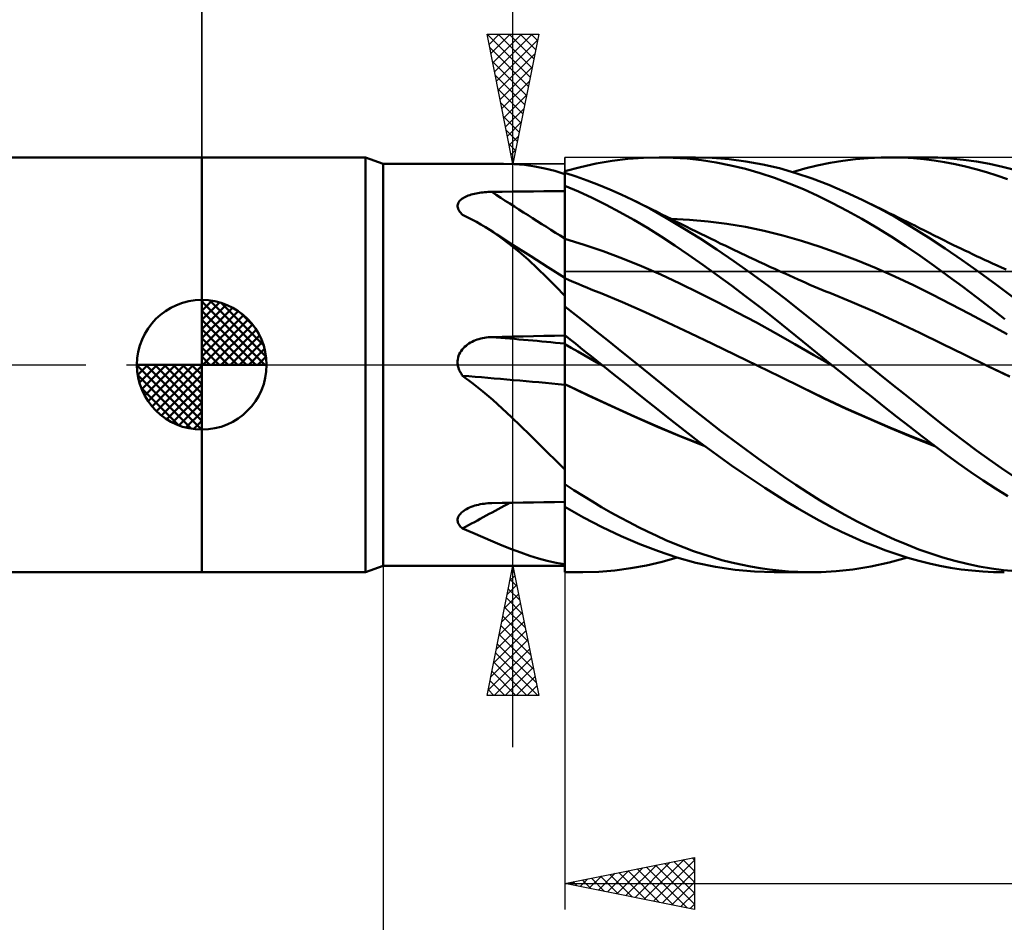
# Model space of a CAD drawing. Units: millimetres. Extents: x -88 to 114, y -66 to 66.
# Drawn here: x -7 to 31, y -22 to 13 of the extents above; entities that cross this region are included whole.
import ezdxf

# ---------------------------------------------------------------- set-up
doc = ezdxf.new("R2010")
doc.units = ezdxf.units.MM
doc.header["$LTSCALE"] = 7.8
doc.linetypes.add('LONGDASH_DASH', pattern=[0.85, 0.4, -0.2, 0.05, -0.2])
for name, color, linetype in [('1', 4, 'CONTINUOUS'), ('2', 7, 'CONTINUOUS'), ('4', 2, 'LONGDASH_DASH'), ('CUT', 1, 'CONTINUOUS'), ('NOCUT', 7, 'CONTINUOUS'), ('SK1', 4, 'CONTINUOUS'), ('SK2', 7, 'CONTINUOUS'), ('SK4', 2, 'LONGDASH_DASH')]:
    doc.layers.add(name, color=color, linetype=linetype)

msp = doc.modelspace()

# ---------------------------------------------------------------- linework, layer by layer
at = {"layer": '1', "color": 4, "linetype": 'CONTINUOUS', "lineweight": 50}
for p, q in [((0, 8), (6.313, 8)), ((0, -8), (0, 8)), ((7, 7.75), (6.313, 8)), ((6.313, -8), (6.313, 8)), ((16.433, 7.939), (17.04, 7.984)), ((17.04, 7.984), (17.644, 8)), ((18.179, 7.988), (17.644, 8)), ((17.654, 8), (19.027, 8)), ((18.72, 7.952), (18.179, 7.988)), ((19.684, 7.982), (19.037, 8)), ((20.334, 7.931), (19.684, 7.982)), ((25.705, 7.973), (26.197, 7.996)), ((26.197, 7.996), (26.616, 8)), ((26.524, 8), (27.909, 8)), ((27.033, 7.989), (26.616, 8)), ((27.443, 7.965), (27.033, 7.989)), ((28.388, 7.99), (27.907, 8)), ((28.877, 7.961), (28.388, 7.99)), ((7, 7.75), (11.634, 7.75)), ((7, -7.75), (7, 7.75)), ((12.051, 7.739), (11.64, 7.75)), ((12.452, 7.707), (12.051, 7.739)), ((12.844, 7.653), (12.452, 7.707)), ((13.23, 7.575), (12.844, 7.653)), ((14, 7.464), (14.607, 7.626)), ((14.607, 7.626), (15.216, 7.76)), ((15.216, 7.76), (15.825, 7.864)), ((15.825, 7.864), (16.433, 7.939)), ((19.273, 7.89), (18.72, 7.952)), ((19.835, 7.803), (19.273, 7.89)), ((20.4, 7.691), (19.835, 7.803)), ((20.984, 7.846), (20.334, 7.931)), ((20.966, 7.554), (20.4, 7.691)), ((21.632, 7.728), (20.984, 7.846)), ((22.275, 7.577), (21.632, 7.728)), ((23.259, 7.571), (23.74, 7.689)), ((23.74, 7.689), (24.229, 7.789)), ((24.229, 7.789), (24.721, 7.87)), ((24.721, 7.87), (25.213, 7.931)), ((25.213, 7.931), (25.705, 7.973)), ((27.847, 7.928), (27.443, 7.965)), ((28.247, 7.877), (27.847, 7.928)), ((28.647, 7.813), (28.247, 7.877)), ((29.05, 7.736), (28.647, 7.813)), ((29.376, 7.91), (28.877, 7.961)), ((29.453, 7.646), (29.05, 7.736)), ((29.878, 7.84), (29.376, 7.91)), ((29.857, 7.545), (29.453, 7.646)), ((30.382, 7.75), (29.878, 7.84)), ((30.886, 7.64), (30.382, 7.75)), ((31.39, 7.511), (30.886, 7.64)), ((13.614, 7.474), (13.23, 7.575)), ((14, 7.349), (13.614, 7.474)), ((14, 7.463), (14, 7.464)), ((14, 7.464), (14, 7.464)), ((14, 7.462), (14, 7.463)), ((14, 7.461), (14, 7.462)), ((14, 7.46), (14, 7.461)), ((14, 7.461), (14, 7.461)), ((14, 7.45), (14, 7.46)), ((14, 7.441), (14, 7.46)), ((14, 7.45), (14, 7.46)), ((14, 7.403), (14, 7.46)), ((14, 7.441), (14, 7.45)), ((14, 7.441), (14, 7.45)), ((14, 7.431), (14, 7.441)), ((14, 7.431), (14, 7.441)), ((14, 7.431), (14, 7.441)), ((14, 7.422), (14, 7.431)), ((14, 7.422), (14, 7.431)), ((14, 7.422), (14, 7.431)), ((14, 7.413), (14, 7.422)), ((14, 7.413), (14, 7.422)), ((14, 7.413), (14, 7.422)), ((14, 7.403), (14, 7.413)), ((14, 7.403), (14, 7.413)), ((14, 7.403), (14, 7.413)), ((14.433, 7.263), (14, 7.403)), ((14, 6.904), (14, 7.403)), ((14.868, 7.11), (14.433, 7.263)), ((21.531, 7.393), (20.966, 7.554)), ((22.094, 7.207), (21.531, 7.393)), ((22.908, 7.395), (22.275, 7.577)), ((22.782, 7.434), (23.259, 7.571)), ((23.538, 7.181), (22.908, 7.395)), ((30.262, 7.43), (29.857, 7.545)), ((30.668, 7.304), (30.262, 7.43)), ((31.075, 7.165), (30.668, 7.304)), ((14.53, 6.678), (14, 6.904)), ((14, 6.903), (14, 6.904)), ((14, 6.902), (14, 6.903)), ((14, 6.901), (14, 6.902)), ((14, 6.902), (14, 6.902)), ((14, 6.9), (14, 6.901)), ((14.001, 6.607), (14, 6.9)), ((14, 6.869), (14, 6.9)), ((14, 6.899), (14, 6.9)), ((14.001, 6.607), (14, 6.899)), ((14, 6.839), (14, 6.869)), ((14, 6.809), (14, 6.839)), ((15.305, 6.943), (14.868, 7.11)), ((15.741, 6.763), (15.305, 6.943)), ((22.652, 6.998), (22.094, 7.207)), ((23.203, 6.767), (22.652, 6.998)), ((24.179, 6.937), (23.538, 7.181)), ((24.823, 6.664), (24.179, 6.937)), ((10.121, 6.455), (10.171, 6.48)), ((10.171, 6.48), (10.224, 6.504)), ((10.224, 6.504), (10.278, 6.526)), ((10.278, 6.526), (10.336, 6.545)), ((10.336, 6.545), (10.395, 6.564)), ((10.395, 6.564), (10.455, 6.58)), ((10.455, 6.58), (10.517, 6.595)), ((10.517, 6.595), (10.58, 6.609)), ((10.58, 6.609), (10.644, 6.621)), ((10.644, 6.621), (10.709, 6.632)), ((10.709, 6.632), (10.775, 6.641)), ((10.775, 6.641), (10.842, 6.649)), ((10.842, 6.649), (10.909, 6.655)), ((10.909, 6.655), (10.977, 6.661)), ((10.977, 6.661), (11.045, 6.665)), ((11.045, 6.665), (11.114, 6.667)), ((11.114, 6.667), (11.182, 6.669)), ((11.182, 6.669), (11.585, 6.673)), ((11.585, 6.673), (11.987, 6.678)), ((11.987, 6.678), (12.39, 6.682)), ((12.39, 6.682), (12.792, 6.686)), ((12.792, 6.686), (13.195, 6.69)), ((13.195, 6.69), (13.597, 6.694)), ((13.597, 6.694), (14, 6.698)), ((14, 6.778), (14, 6.809)), ((14, 6.748), (14, 6.778)), ((14, 6.718), (14, 6.748)), ((14, 6.687), (14, 6.718)), ((14, 6.426), (14, 6.687)), ((14.002, 6.315), (14.001, 6.607)), ((14.002, 6.315), (14.001, 6.607)), ((15.062, 6.434), (14.53, 6.678)), ((16.177, 6.571), (15.741, 6.763)), ((16.611, 6.365), (16.177, 6.571)), ((23.757, 6.513), (23.203, 6.767)), ((24.321, 6.237), (23.757, 6.513)), ((25.467, 6.365), (24.823, 6.664)), ((9.865, 6.104), (9.866, 6.145)), ((9.871, 6.063), (9.865, 6.104)), ((9.866, 6.145), (9.872, 6.186)), ((9.872, 6.186), (9.885, 6.225)), ((9.885, 6.225), (9.903, 6.263)), ((9.903, 6.263), (9.928, 6.3)), ((9.928, 6.3), (9.958, 6.335)), ((9.958, 6.335), (9.992, 6.368)), ((9.992, 6.368), (10.032, 6.399)), ((10.032, 6.399), (10.075, 6.428)), ((10.075, 6.428), (10.121, 6.455)), ((14, 6.164), (14, 6.426)), ((14, 5.903), (14, 6.164)), ((14.002, 6.023), (14.002, 6.315)), ((14.002, 6.023), (14.002, 6.315)), ((15.594, 6.172), (15.062, 6.434)), ((16.126, 5.892), (15.594, 6.172)), ((17.277, 6.024), (16.611, 6.365)), ((16.805, 6.27), (16.611, 6.365)), ((16.999, 6.175), (16.805, 6.27)), ((17.187, 6.082), (16.999, 6.175)), ((17.374, 5.989), (17.187, 6.082)), ((24.888, 5.942), (24.321, 6.237)), ((26.11, 6.041), (25.467, 6.365)), ((25.6, 6.301), (25.467, 6.365)), ((25.732, 6.237), (25.6, 6.301)), ((25.864, 6.173), (25.732, 6.237)), ((25.996, 6.108), (25.864, 6.173)), ((26.17, 6.023), (25.996, 6.108)), ((9.883, 6.022), (9.871, 6.063)), ((9.901, 5.981), (9.883, 6.022)), ((9.924, 5.94), (9.901, 5.981)), ((9.952, 5.901), (9.924, 5.94)), ((9.984, 5.862), (9.952, 5.901)), ((10.02, 5.825), (9.984, 5.862)), ((10.059, 5.788), (10.02, 5.825)), ((10.24, 5.699), (10.059, 5.788)), ((10.418, 5.606), (10.24, 5.699)), ((14, 5.641), (14, 5.903)), ((14.003, 5.731), (14.002, 6.023)), ((14.003, 5.731), (14.002, 6.023)), ((14.004, 5.439), (14.003, 5.731)), ((14.004, 5.439), (14.003, 5.731)), ((16.657, 5.595), (16.126, 5.892)), ((17.925, 5.66), (17.277, 6.024)), ((17.562, 5.895), (17.374, 5.989)), ((17.749, 5.801), (17.562, 5.895)), ((17.936, 5.706), (17.749, 5.801)), ((18.124, 5.61), (17.936, 5.706)), ((25.455, 5.629), (24.888, 5.942)), ((26.752, 5.69), (26.11, 6.041)), ((26.343, 5.938), (26.17, 6.023)), ((26.517, 5.853), (26.343, 5.938)), ((26.69, 5.767), (26.517, 5.853)), ((26.864, 5.681), (26.69, 5.767)), ((10.594, 5.51), (10.418, 5.606)), ((10.767, 5.41), (10.594, 5.51)), ((10.937, 5.307), (10.767, 5.41)), ((14, 5.38), (14, 5.641)), ((14, 5.118), (14, 5.38)), ((14.005, 5.147), (14.004, 5.439)), ((14.005, 5.147), (14.004, 5.439)), ((17.187, 5.281), (16.657, 5.595)), ((18.568, 5.275), (17.925, 5.66)), ((18.807, 5.595), (18.087, 5.63)), ((18.311, 5.516), (18.124, 5.61)), ((18.499, 5.421), (18.311, 5.516)), ((18.686, 5.328), (18.499, 5.421)), ((18.874, 5.234), (18.686, 5.328)), ((19.528, 5.531), (18.807, 5.595)), ((20.248, 5.438), (19.528, 5.531)), ((20.969, 5.317), (20.248, 5.438)), ((21.689, 5.168), (20.969, 5.317)), ((26.022, 5.297), (25.455, 5.629)), ((27.391, 5.313), (26.752, 5.69)), ((27.037, 5.595), (26.864, 5.681)), ((27.211, 5.509), (27.037, 5.595)), ((27.384, 5.422), (27.211, 5.509)), ((27.496, 5.366), (27.384, 5.422)), ((27.684, 5.272), (27.496, 5.366)), ((11.106, 5.2), (10.937, 5.307)), ((11.489, 4.938), (11.106, 5.2)), ((11.244, 5.11), (11.106, 5.199)), ((11.382, 5.02), (11.244, 5.11)), ((11.905, 4.684), (11.382, 5.02)), ((11.865, 4.656), (11.489, 4.938)), ((14, 4.857), (14, 5.118)), ((14.005, 4.855), (14.005, 5.147)), ((14.005, 4.855), (14.005, 5.147)), ((17.714, 4.949), (17.187, 5.281)), ((18.24, 4.601), (17.714, 4.949)), ((19.217, 4.868), (18.568, 5.275)), ((19.061, 5.141), (18.874, 5.234)), ((19.249, 5.049), (19.061, 5.141)), ((19.436, 4.957), (19.249, 5.049)), ((19.623, 4.866), (19.436, 4.957)), ((22.41, 4.99), (21.689, 5.168)), ((23.13, 4.782), (22.41, 4.99)), ((26.589, 4.947), (26.022, 5.297)), ((27.153, 4.581), (26.589, 4.947)), ((28.026, 4.912), (27.391, 5.313)), ((27.871, 5.177), (27.684, 5.272)), ((28.058, 5.083), (27.871, 5.177)), ((28.246, 4.988), (28.058, 5.083)), ((28.433, 4.895), (28.246, 4.988)), ((12.235, 4.356), (11.865, 4.656)), ((12.685, 4.184), (11.905, 4.684)), ((14.001, 4.857), (14, 4.857)), ((14, 4.857), (14, 4.857)), ((14, 4.857), (14, 4.857)), ((14, 4.857), (14, 4.857)), ((14, 4.81), (14, 4.857)), ((14, 4.762), (14, 4.81)), ((14, 4.713), (14, 4.762)), ((14, 4.663), (14, 4.713)), ((14, 4.612), (14, 4.663)), ((14, 4.56), (14, 4.612)), ((14, 4.508), (14, 4.56)), ((14.002, 4.857), (14.001, 4.857)), ((14.001, 4.857), (14.001, 4.857)), ((14.001, 4.857), (14.001, 4.857)), ((14.001, 4.857), (14.001, 4.857)), ((14.001, 4.857), (14.001, 4.857)), ((14.002, 4.857), (14.002, 4.857)), ((14.002, 4.856), (14.002, 4.857)), ((14.002, 4.856), (14.002, 4.856)), ((14.002, 4.856), (14.002, 4.856)), ((14.002, 4.856), (14.002, 4.856)), ((14.003, 4.856), (14.002, 4.856)), ((14.003, 4.856), (14.003, 4.856)), ((14.003, 4.856), (14.003, 4.856)), ((14.003, 4.856), (14.003, 4.856)), ((14.003, 4.856), (14.003, 4.856)), ((14.003, 4.856), (14.003, 4.856)), ((14.003, 4.856), (14.003, 4.856)), ((14.004, 4.856), (14.003, 4.856)), ((14.004, 4.856), (14.004, 4.856)), ((14.004, 4.856), (14.004, 4.856)), ((14.004, 4.856), (14.004, 4.856)), ((14.005, 4.856), (14.004, 4.856)), ((14.004, 4.856), (14.004, 4.856)), ((14.005, 4.855), (14.005, 4.856)), ((14.005, 4.856), (14.005, 4.856)), ((14.005, 4.856), (14.005, 4.856)), ((14.005, 4.856), (14.005, 4.856)), ((14.006, 4.803), (14.005, 4.855)), ((14.006, 4.803), (14.005, 4.855)), ((14.744, 4.629), (14.005, 4.855)), ((14.006, 4.748), (14.006, 4.803)), ((14.006, 4.748), (14.006, 4.803)), ((14.006, 4.693), (14.006, 4.748)), ((14.006, 4.693), (14.006, 4.748)), ((14.006, 4.636), (14.006, 4.693)), ((14.006, 4.637), (14.006, 4.693)), ((14.006, 4.579), (14.006, 4.637)), ((14.006, 4.579), (14.006, 4.636)), ((14.006, 4.52), (14.006, 4.579)), ((14.006, 4.521), (14.006, 4.579)), ((15.482, 4.379), (14.744, 4.629)), ((18.774, 4.237), (18.24, 4.601)), ((19.87, 4.441), (19.217, 4.868)), ((19.811, 4.775), (19.623, 4.866)), ((19.998, 4.684), (19.811, 4.775)), ((20.206, 4.584), (19.998, 4.684)), ((20.413, 4.485), (20.206, 4.584)), ((23.851, 4.549), (23.13, 4.782)), ((27.703, 4.205), (27.153, 4.581)), ((28.665, 4.487), (28.026, 4.912)), ((28.621, 4.802), (28.433, 4.895)), ((28.808, 4.71), (28.621, 4.802)), ((28.996, 4.618), (28.808, 4.71)), ((29.134, 4.551), (28.996, 4.618)), ((12.596, 4.042), (12.235, 4.356)), ((13.341, 3.769), (12.685, 4.184)), ((14, 4.455), (14, 4.508)), ((14, 4.402), (14, 4.455)), ((14, 4.349), (14, 4.402)), ((14, 4.296), (14, 4.349)), ((14, 4.242), (14, 4.296)), ((14, 4.189), (14, 4.242)), ((14, 4.137), (14, 4.189)), ((14.006, 4.462), (14.006, 4.521)), ((14.006, 4.461), (14.006, 4.52)), ((14.006, 4.402), (14.006, 4.462)), ((14.006, 4.402), (14.006, 4.461)), ((14.007, 4.342), (14.006, 4.402)), ((14.007, 4.342), (14.006, 4.402)), ((14.007, 4.282), (14.007, 4.342)), ((14.007, 4.283), (14.007, 4.342)), ((14.007, 4.223), (14.007, 4.283)), ((14.007, 4.223), (14.007, 4.282)), ((14.007, 4.164), (14.007, 4.223)), ((14.007, 4.163), (14.007, 4.223)), ((16.221, 4.105), (15.482, 4.379)), ((19.319, 3.855), (18.774, 4.237)), ((20.524, 3.995), (19.87, 4.441)), ((20.549, 4.421), (20.413, 4.485)), ((20.685, 4.356), (20.549, 4.421)), ((20.82, 4.292), (20.685, 4.356)), ((20.956, 4.228), (20.82, 4.292)), ((21.091, 4.165), (20.956, 4.228)), ((24.571, 4.295), (23.851, 4.549)), ((25.292, 4.021), (24.571, 4.295)), ((28.245, 3.818), (27.703, 4.205)), ((29.321, 4.037), (28.665, 4.487)), ((29.273, 4.484), (29.134, 4.551)), ((29.426, 4.411), (29.273, 4.484)), ((29.578, 4.338), (29.426, 4.411)), ((29.731, 4.265), (29.578, 4.338)), ((29.884, 4.193), (29.731, 4.265)), ((30.037, 4.122), (29.884, 4.193)), ((12.95, 3.715), (12.596, 4.042)), ((14, 4.084), (14, 4.137)), ((14, 4.033), (14, 4.084)), ((14, 3.981), (14, 4.033)), ((14, 3.931), (14, 3.981)), ((14, 3.882), (14, 3.931)), ((14, 3.834), (14, 3.882)), ((14, 3.787), (14, 3.834)), ((14.007, 4.105), (14.007, 4.164)), ((14.007, 4.104), (14.007, 4.163)), ((14.007, 4.046), (14.007, 4.105)), ((14.007, 4.046), (14.007, 4.104)), ((14.007, 3.989), (14.007, 4.046)), ((14.007, 3.989), (14.007, 4.046)), ((14.007, 3.932), (14.007, 3.989)), ((14.007, 3.932), (14.007, 3.989)), ((14.007, 3.877), (14.007, 3.932)), ((14.007, 3.877), (14.007, 3.932)), ((14.007, 3.823), (14.007, 3.877)), ((14.007, 3.824), (14.007, 3.877)), ((14.007, 3.771), (14.007, 3.824)), ((14.007, 3.771), (14.007, 3.823)), ((16.959, 3.807), (16.221, 4.105)), ((17.698, 3.483), (16.959, 3.807)), ((19.873, 3.459), (19.319, 3.855)), ((21.179, 3.533), (20.524, 3.995)), ((21.227, 4.101), (21.091, 4.165)), ((21.362, 4.038), (21.227, 4.101)), ((21.498, 3.975), (21.362, 4.038)), ((21.706, 3.878), (21.498, 3.975)), ((21.914, 3.782), (21.706, 3.878)), ((26.012, 3.726), (25.292, 4.021)), ((28.788, 3.422), (28.245, 3.818)), ((29.984, 3.569), (29.321, 4.037)), ((30.19, 4.05), (30.037, 4.122)), ((30.342, 3.98), (30.19, 4.05)), ((30.495, 3.909), (30.342, 3.98)), ((30.671, 3.829), (30.495, 3.909)), ((30.846, 3.749), (30.671, 3.829)), ((13.3, 3.375), (12.95, 3.715)), ((14, 3.355), (13.341, 3.769)), ((14, 3.742), (14, 3.787)), ((14, 3.697), (14, 3.742)), ((14, 3.654), (14, 3.697)), ((14, 3.613), (14, 3.654)), ((14, 3.574), (14, 3.613)), ((14, 3.537), (14, 3.574)), ((14, 3.501), (14, 3.537)), ((14, 3.468), (14, 3.501)), ((14, 3.436), (14, 3.468)), ((14, 3.407), (14, 3.436)), ((14.007, 3.72), (14.007, 3.771)), ((14.007, 3.721), (14.007, 3.771)), ((14.007, 3.672), (14.007, 3.721)), ((14.007, 3.671), (14.007, 3.72)), ((14.008, 3.625), (14.007, 3.672)), ((14.008, 3.625), (14.007, 3.671)), ((14.008, 3.58), (14.008, 3.625)), ((14.008, 3.58), (14.008, 3.625)), ((14.008, 3.538), (14.008, 3.58)), ((14.008, 3.538), (14.008, 3.58)), ((14.008, 3.498), (14.008, 3.538)), ((14.008, 3.498), (14.008, 3.538)), ((14.008, 3.46), (14.008, 3.498)), ((14.008, 3.46), (14.008, 3.498)), ((14.008, 3.426), (14.008, 3.46)), ((14.008, 3.426), (14.008, 3.46)), ((14.008, 3.393), (14.008, 3.426)), ((14.008, 3.394), (14.008, 3.426)), ((18.436, 3.136), (17.698, 3.483)), ((20.429, 3.053), (19.873, 3.459)), ((21.83, 3.056), (21.179, 3.533)), ((22.123, 3.687), (21.914, 3.782)), ((22.331, 3.591), (22.123, 3.687)), ((22.498, 3.516), (22.331, 3.591)), ((22.664, 3.44), (22.498, 3.516)), ((22.831, 3.365), (22.664, 3.44)), ((26.733, 3.41), (26.012, 3.726)), ((29.333, 3.018), (28.788, 3.422)), ((30.65, 3.084), (29.984, 3.569)), ((31.021, 3.67), (30.846, 3.749)), ((13.649, 3.023), (13.3, 3.375)), ((14, 3.38), (14, 3.407)), ((14, 3.355), (14, 3.38)), ((14, 2.659), (14, 3.355)), ((14.002, 3.34), (14, 3.341)), ((14.004, 3.34), (14.002, 3.34)), ((14.002, 3.023), (14.003, 3.097)), ((14.002, 3.022), (14.003, 3.096)), ((14.003, 3.161), (14.004, 3.215)), ((14.003, 3.16), (14.004, 3.215)), ((14.003, 3.097), (14.003, 3.161)), ((14.003, 3.096), (14.003, 3.16)), ((14.005, 3.339), (14.004, 3.34)), ((14.004, 3.295), (14.005, 3.319)), ((14.004, 3.294), (14.005, 3.319)), ((14.004, 3.26), (14.004, 3.295)), ((14.004, 3.259), (14.004, 3.294)), ((14.004, 3.215), (14.004, 3.26)), ((14.004, 3.215), (14.004, 3.259)), ((14.006, 3.339), (14.005, 3.339)), ((14.005, 3.339), (14.005, 3.339)), ((14.005, 3.334), (14.006, 3.339)), ((14.005, 3.334), (14.006, 3.339)), ((14.005, 3.319), (14.005, 3.334)), ((14.005, 3.319), (14.005, 3.334)), ((14.006, 3.337), (14.006, 3.339)), ((14.175, 3.265), (14.006, 3.339)), ((14.006, 3.333), (14.006, 3.337)), ((14.006, 3.326), (14.006, 3.333)), ((14.007, 3.316), (14.006, 3.326)), ((14.007, 3.364), (14.008, 3.394)), ((14.007, 3.364), (14.008, 3.393)), ((14.007, 3.338), (14.007, 3.364)), ((14.007, 3.338), (14.007, 3.364)), ((14.007, 3.302), (14.007, 3.316)), ((14.007, 3.287), (14.007, 3.302)), ((14.344, 3.192), (14.175, 3.265)), ((14.513, 3.12), (14.344, 3.192)), ((14.682, 3.048), (14.513, 3.12)), ((14.852, 2.978), (14.682, 3.048)), ((19.175, 2.776), (18.436, 3.136)), ((20.986, 2.636), (20.429, 3.053)), ((22.475, 2.564), (21.83, 3.056)), ((22.998, 3.29), (22.831, 3.365)), ((23.15, 3.222), (22.998, 3.29)), ((23.303, 3.155), (23.15, 3.222)), ((23.455, 3.089), (23.303, 3.155)), ((23.608, 3.024), (23.455, 3.089)), ((27.453, 3.073), (26.733, 3.41)), ((28.174, 2.714), (27.453, 3.073)), ((31.315, 2.586), (30.65, 3.084)), ((14, 2.659), (13.649, 3.023)), ((14, 2.473), (14, 2.659)), ((14.001, 2.745), (14.002, 2.847)), ((14.001, 2.744), (14.002, 2.846)), ((14.001, 2.634), (14.001, 2.745)), ((14.001, 2.634), (14.001, 2.744)), ((14.002, 2.94), (14.002, 3.023)), ((14.002, 2.938), (14.002, 3.022)), ((14.002, 2.847), (14.002, 2.94)), ((14.002, 2.846), (14.002, 2.938)), ((15.021, 2.908), (14.852, 2.978)), ((15.19, 2.839), (15.021, 2.908)), ((15.359, 2.772), (15.19, 2.839)), ((16.228, 2.414), (15.359, 2.772)), ((19.913, 2.404), (19.175, 2.776)), ((23.76, 2.959), (23.608, 3.024)), ((23.913, 2.895), (23.76, 2.959)), ((24.066, 2.833), (23.913, 2.895)), ((24.218, 2.771), (24.066, 2.833)), ((25.086, 2.413), (24.218, 2.771)), ((28.894, 2.343), (28.174, 2.714)), ((29.879, 2.607), (29.333, 3.018)), ((14, 2.387), (14.001, 2.515)), ((14, 2.387), (14.001, 2.514)), ((14, -4.2), (14, 2.473)), ((14, 2.25), (14, 2.387)), ((14, 2.25), (14, 2.387)), ((14.001, 2.514), (14.001, 2.634)), ((14.001, 2.515), (14.001, 2.634)), ((17.097, 2.036), (16.228, 2.414)), ((20.652, 2.022), (19.913, 2.404)), ((21.542, 2.211), (20.986, 2.636)), ((23.11, 2.064), (22.475, 2.564)), ((25.955, 2.037), (25.086, 2.413)), ((29.615, 1.965), (28.894, 2.343)), ((30.428, 2.188), (29.879, 2.607)), ((14.412, 1.924), (14, 2.245)), ((14.824, 1.601), (14.412, 1.924)), ((17.965, 1.635), (17.097, 2.036)), ((21.39, 1.627), (20.652, 2.022)), ((22.096, 1.778), (21.542, 2.211)), ((23.748, 1.554), (23.11, 2.064)), ((26.823, 1.645), (25.955, 2.037)), ((30.335, 1.579), (29.615, 1.965)), ((30.978, 1.761), (30.428, 2.188)), ((15.238, 1.275), (14.824, 1.601)), ((18.834, 1.221), (17.965, 1.635)), ((22.128, 1.221), (21.39, 1.627)), ((22.644, 1.338), (22.096, 1.778)), ((24.394, 1.038), (23.748, 1.554)), ((27.692, 1.234), (26.823, 1.645)), ((31.056, 1.185), (30.335, 1.579)), ((14, 1.295), (14, 1.295)), ((14.001, 1.093), (14, 1.144)), ((14.001, 1.093), (14, 1.144)), ((14.204, 0.981), (14, 1.144)), ((15.652, 0.948), (15.238, 1.275)), ((19.702, 0.804), (18.834, 1.221)), ((22.867, 0.802), (22.128, 1.221)), ((23.186, 0.896), (22.644, 1.338)), ((28.56, 0.809), (27.692, 1.234)), ((10.191, 0.734), (10.247, 0.778)), ((10.247, 0.778), (10.305, 0.818)), ((10.305, 0.818), (10.365, 0.854)), ((10.365, 0.854), (10.428, 0.888)), ((10.428, 0.888), (10.492, 0.919)), ((10.492, 0.919), (10.557, 0.947)), ((10.557, 0.947), (10.623, 0.971)), ((10.623, 0.971), (10.691, 0.993)), ((10.691, 0.993), (10.759, 1.013)), ((10.759, 1.013), (10.828, 1.029)), ((10.828, 1.029), (10.898, 1.043)), ((10.898, 1.043), (10.969, 1.054)), ((10.969, 1.054), (11.04, 1.062)), ((11.04, 1.062), (11.111, 1.068)), ((11.111, 1.068), (11.182, 1.071)), ((11.182, 1.071), (11.585, 1.08)), ((11.585, 1.08), (11.987, 1.089)), ((11.987, 1.089), (12.39, 1.097)), ((12.39, 1.097), (12.792, 1.105)), ((12.792, 1.105), (13.195, 1.113)), ((13.195, 1.113), (13.597, 1.121)), ((13.597, 1.121), (14, 1.129)), ((14, 0.793), (14, 0.793)), ((14.001, 0.793), (14, 0.793)), ((14, 0.793), (14, 0.793)), ((14, 0.793), (14, 0.793)), ((14.002, 1.042), (14.001, 1.093)), ((14.002, 1.042), (14.001, 1.093)), ((14.001, 0.792), (14.001, 0.793)), ((14.001, 0.793), (14.001, 0.793)), ((14.002, 0.792), (14.001, 0.792)), ((14.001, 0.792), (14.001, 0.792)), ((14.002, 0.992), (14.002, 1.042)), ((14.002, 0.992), (14.002, 1.042)), ((14.003, 0.941), (14.002, 0.992)), ((14.003, 0.941), (14.002, 0.992)), ((14.002, 0.792), (14.002, 0.792)), ((14.002, 0.792), (14.002, 0.792)), ((14.003, 0.791), (14.002, 0.792)), ((14.002, 0.792), (14.002, 0.792)), ((14.002, 0.792), (14.002, 0.792)), ((14.002, 0.792), (14.002, 0.792)), ((14.004, 0.891), (14.003, 0.941)), ((14.004, 0.891), (14.003, 0.941)), ((14.003, 0.791), (14.003, 0.791)), ((14.003, 0.791), (14.003, 0.791)), ((14.004, 0.791), (14.003, 0.791)), ((14.003, 0.791), (14.003, 0.791)), ((14.003, 0.791), (14.003, 0.791)), ((14.005, 0.84), (14.004, 0.891)), ((14.005, 0.84), (14.004, 0.891)), ((14.004, 0.79), (14.004, 0.791)), ((14.004, 0.791), (14.004, 0.791)), ((14.004, 0.791), (14.004, 0.791)), ((14.005, 0.79), (14.004, 0.79)), ((14.005, 0.79), (14.005, 0.84)), ((14.005, 0.79), (14.005, 0.84)), ((14.006, 0.778), (14.005, 0.79)), ((14.006, 0.778), (14.005, 0.79)), ((14.005, 0.79), (14.005, 0.79)), ((14.005, 0.79), (14.005, 0.79)), ((14.005, 0.79), (14.005, 0.79)), ((14.252, 0.651), (14.005, 0.79)), ((14.005, 0.79), (14.005, 0.79)), ((14.005, 0.79), (14.005, 0.79)), ((14.006, 0.762), (14.006, 0.778)), ((14.006, 0.762), (14.006, 0.778)), ((14.006, 0.742), (14.006, 0.762)), ((14.006, 0.742), (14.006, 0.762)), ((14.407, 0.818), (14.204, 0.981)), ((14.612, 0.654), (14.407, 0.818)), ((16.065, 0.619), (15.652, 0.948)), ((20.571, 0.385), (19.702, 0.804)), ((23.605, 0.376), (22.867, 0.802)), ((23.732, 0.45), (23.186, 0.896)), ((25.043, 0.519), (24.394, 1.038)), ((29.428, 0.384), (28.56, 0.809)), ((9.906, 0.343), (9.932, 0.408)), ((9.932, 0.408), (9.964, 0.47)), ((9.964, 0.47), (10.001, 0.529)), ((10.001, 0.529), (10.043, 0.585)), ((10.043, 0.585), (10.089, 0.638)), ((10.089, 0.638), (10.138, 0.688)), ((10.138, 0.688), (10.191, 0.734)), ((14.006, 0.719), (14.006, 0.742)), ((14.006, 0.719), (14.006, 0.742)), ((14.006, 0.692), (14.006, 0.719)), ((14.006, 0.692), (14.006, 0.719)), ((14.006, 0.661), (14.006, 0.692)), ((14.006, 0.661), (14.006, 0.692)), ((14.006, 0.627), (14.006, 0.661)), ((14.006, 0.627), (14.006, 0.661)), ((14.007, 0.589), (14.006, 0.627)), ((14.007, 0.589), (14.006, 0.627)), ((14.007, 0.548), (14.007, 0.589)), ((14.007, 0.548), (14.007, 0.589)), ((14.007, 0.504), (14.007, 0.548)), ((14.007, 0.504), (14.007, 0.548)), ((14.007, 0.457), (14.007, 0.504)), ((14.007, 0.457), (14.007, 0.504)), ((14.007, 0.407), (14.007, 0.457)), ((14.007, 0.408), (14.007, 0.457)), ((14.007, 0.355), (14.007, 0.408)), ((14.007, 0.355), (14.007, 0.407)), ((14.499, 0.511), (14.252, 0.651)), ((14.746, 0.372), (14.499, 0.511)), ((14.816, 0.491), (14.612, 0.654)), ((15.02, 0.327), (14.816, 0.491)), ((16.463, 0.299), (16.065, 0.619)), ((21.44, -0.038), (20.571, 0.385)), ((24.286, 0), (23.732, 0.45)), ((25.693, 0), (25.043, 0.519)), ((30.296, -0.038), (29.428, 0.384)), ((9.865, 0.139), (9.872, 0.208)), ((9.866, 0.069), (9.865, 0.139)), ((9.872, 0), (9.866, 0.069)), ((9.872, 0.208), (9.886, 0.277)), ((9.88, -0.041), (9.872, 0)), ((9.886, 0.277), (9.906, 0.343)), ((14.007, 0.301), (14.007, 0.355)), ((14.007, 0.301), (14.007, 0.355)), ((14.007, 0.244), (14.007, 0.301)), ((14.007, 0.244), (14.007, 0.301)), ((14.007, 0.185), (14.007, 0.244)), ((14.007, 0.185), (14.007, 0.244)), ((14.007, 0.125), (14.007, 0.185)), ((14.007, 0.125), (14.007, 0.185)), ((14.007, 0.063), (14.007, 0.125)), ((14.007, 0.063), (14.007, 0.125)), ((14.007, 0), (14.007, 0.063)), ((14.007, 0), (14.007, 0.063)), ((14.008, -0.068), (14.007, 0)), ((14.008, -0.068), (14.007, 0)), ((14.992, 0.233), (14.746, 0.372)), ((15.239, 0.094), (14.992, 0.233)), ((15.225, 0.164), (15.02, 0.327)), ((15.429, 0), (15.225, 0.164)), ((15.486, -0.045), (15.239, 0.094)), ((15.439, -0.008), (15.429, 0)), ((16.834, 0), (16.463, 0.299)), ((24.344, -0.046), (23.605, 0.376)), ((24.296, -0.008), (24.286, 0)), ((9.889, -0.082), (9.88, -0.041)), ((9.901, -0.123), (9.889, -0.082)), ((9.915, -0.163), (9.901, -0.123)), ((9.93, -0.202), (9.915, -0.163)), ((9.948, -0.241), (9.93, -0.202)), ((9.967, -0.278), (9.948, -0.241)), ((9.988, -0.315), (9.967, -0.278)), ((10.01, -0.351), (9.988, -0.315)), ((10.034, -0.386), (10.01, -0.351)), ((14.008, -0.137), (14.008, -0.068)), ((14.008, -0.137), (14.008, -0.068)), ((14.008, -0.206), (14.008, -0.137)), ((14.008, -0.206), (14.008, -0.137)), ((14.008, -0.276), (14.008, -0.206)), ((14.008, -0.276), (14.008, -0.206)), ((14.008, -0.346), (14.008, -0.276)), ((14.008, -0.346), (14.008, -0.276)), ((14.008, -0.415), (14.008, -0.346)), ((14.008, -0.415), (14.008, -0.346)), ((15.448, -0.015), (15.439, -0.008)), ((15.458, -0.023), (15.448, -0.015)), ((15.467, -0.03), (15.458, -0.023)), ((15.486, -0.046), (15.467, -0.03)), ((15.895, -0.372), (15.486, -0.046)), ((16.303, -0.699), (15.895, -0.372)), ((17.516, -0.555), (16.834, 0)), ((22.294, -0.457), (21.44, -0.038)), ((22.295, -0.455), (21.44, -0.038)), ((21.44, -0.038), (21.44, -0.038)), ((24.306, -0.016), (24.296, -0.008)), ((24.326, -0.031), (24.306, -0.016)), ((24.335, -0.039), (24.326, -0.031)), ((24.345, -0.047), (24.335, -0.039)), ((24.837, -0.443), (24.345, -0.047)), ((26.157, -0.371), (25.693, 0)), ((26.62, -0.743), (26.157, -0.371)), ((31.154, -0.455), (30.296, -0.038)), ((31.163, -0.456), (30.296, -0.039)), ((10.059, -0.42), (10.034, -0.386)), ((10.458, -0.719), (10.059, -0.42)), ((10.844, -1.029), (10.458, -0.719)), ((14.002, -0.745), (14, -0.744)), ((14.001, -0.749), (14, -0.748)), ((14.002, -0.749), (14.001, -0.749)), ((14.004, -0.746), (14.002, -0.745)), ((14.004, -0.75), (14.002, -0.749)), ((14.005, -0.747), (14.004, -0.746)), ((14.006, -0.751), (14.004, -0.75)), ((14.006, -0.747), (14.005, -0.747)), ((14.007, -0.748), (14.006, -0.747)), ((14.007, -0.752), (14.006, -0.751)), ((14.007, -0.484), (14.008, -0.415)), ((14.007, -0.484), (14.008, -0.415)), ((14.007, -0.552), (14.007, -0.484)), ((14.007, -0.552), (14.007, -0.484)), ((14.007, -0.619), (14.007, -0.552)), ((14.007, -0.619), (14.007, -0.552)), ((14.007, -0.684), (14.007, -0.619)), ((14.007, -0.684), (14.007, -0.619)), ((14.007, -0.748), (14.007, -0.684)), ((14.007, -0.748), (14.007, -0.684)), ((14.9, -1.173), (14.007, -0.748)), ((14.007, -0.749), (14.007, -0.748)), ((14.007, -0.749), (14.007, -0.748)), ((14.007, -0.748), (14.007, -0.748)), ((14.007, -0.75), (14.007, -0.749)), ((14.007, -0.75), (14.007, -0.749)), ((14.007, -0.75), (14.007, -0.75)), ((14.007, -0.75), (14.007, -0.75)), ((14.007, -0.751), (14.007, -0.75)), ((14.007, -0.751), (14.007, -0.75)), ((14.007, -0.751), (14.007, -0.751)), ((14.007, -0.751), (14.007, -0.751)), ((14.007, -0.752), (14.007, -0.751)), ((14.007, -0.752), (14.007, -0.751)), ((14.906, -1.183), (14.007, -0.752)), ((14.007, -0.912), (14.007, -0.752)), ((14.007, -0.912), (14.007, -0.752)), ((16.711, -1.025), (16.303, -0.699)), ((18.07, -1.009), (17.516, -0.555)), ((23.149, -0.88), (22.294, -0.457)), ((23.131, -0.867), (22.295, -0.455)), ((25.33, -0.836), (24.837, -0.443)), ((27.083, -1.115), (26.62, -0.743)), ((11.22, -1.35), (10.844, -1.029)), ((14.006, -1.079), (14.007, -0.912)), ((14.006, -1.079), (14.007, -0.912)), ((14.006, -1.252), (14.006, -1.079)), ((14.006, -1.251), (14.006, -1.079)), ((17.117, -1.35), (16.711, -1.025)), ((18.551, -1.4), (18.07, -1.009)), ((23.975, -1.274), (23.131, -0.867)), ((24.003, -1.294), (23.149, -0.88)), ((25.823, -1.227), (25.33, -0.836)), ((27.544, -1.485), (27.083, -1.115)), ((11.587, -1.681), (11.22, -1.35)), ((14.005, -1.43), (14.006, -1.251)), ((14.005, -1.431), (14.006, -1.252)), ((14.005, -1.613), (14.005, -1.43)), ((14.005, -1.615), (14.005, -1.431)), ((15.793, -1.587), (14.9, -1.173)), ((15.804, -1.601), (14.906, -1.183)), ((17.522, -1.675), (17.117, -1.35)), ((19.036, -1.786), (18.551, -1.4)), ((24.826, -1.668), (23.975, -1.274)), ((24.857, -1.692), (24.003, -1.294)), ((26.315, -1.615), (25.823, -1.227)), ((28.002, -1.854), (27.544, -1.485)), ((11.948, -2.019), (11.587, -1.681)), ((14.004, -1.996), (14.005, -1.802)), ((14.004, -2), (14.005, -1.805)), ((14.005, -1.802), (14.005, -1.613)), ((14.005, -1.805), (14.005, -1.615)), ((16.687, -1.989), (15.793, -1.587)), ((16.703, -2.008), (15.804, -1.601)), ((17.926, -1.998), (17.522, -1.675)), ((19.522, -2.167), (19.036, -1.786)), ((25.68, -2.049), (24.826, -1.668)), ((25.712, -2.075), (24.857, -1.692)), ((26.807, -2.001), (26.315, -1.615)), ((28.461, -2.22), (28.002, -1.854)), ((12.302, -2.361), (11.948, -2.019)), ((14.003, -2.399), (14.004, -2.195)), ((14.003, -2.403), (14.004, -2.199)), ((14.004, -2.195), (14.004, -1.996)), ((14.004, -2.199), (14.004, -2)), ((17.575, -2.378), (16.687, -1.989)), ((17.602, -2.404), (16.703, -2.008)), ((18.332, -2.32), (17.926, -1.998)), ((20.011, -2.542), (19.522, -2.167)), ((26.535, -2.416), (25.68, -2.049)), ((26.566, -2.444), (25.712, -2.075)), ((27.293, -2.381), (26.807, -2.001)), ((28.928, -2.584), (28.461, -2.22)), ((12.649, -2.702), (12.302, -2.361)), ((14.003, -2.606), (14.003, -2.399)), ((14.003, -2.61), (14.003, -2.403)), ((14.003, -2.817), (14.003, -2.606)), ((14.003, -2.822), (14.003, -2.61)), ((18.451, -2.748), (17.575, -2.378)), ((18.5, -2.784), (17.602, -2.404)), ((18.742, -2.639), (18.332, -2.32)), ((19.158, -2.956), (18.742, -2.639)), ((20.5, -2.91), (20.011, -2.542)), ((27.385, -2.767), (26.535, -2.416)), ((27.42, -2.798), (26.566, -2.444)), ((27.769, -2.751), (27.293, -2.381)), ((29.405, -2.946), (28.928, -2.584)), ((12.989, -3.04), (12.649, -2.702)), ((14.002, -3.032), (14.003, -2.817)), ((14.002, -3.036), (14.003, -2.822)), ((14.002, -3.249), (14.002, -3.032)), ((14.002, -3.253), (14.002, -3.036)), ((19.346, -3.098), (18.451, -2.748)), ((19.399, -3.136), (18.5, -2.784)), ((19.582, -3.271), (19.158, -2.956)), ((20.989, -3.27), (20.5, -2.91)), ((28.231, -3.101), (27.385, -2.767)), ((28.275, -3.137), (27.42, -2.798)), ((28.24, -3.112), (27.769, -2.751)), ((29.884, -3.3), (29.405, -2.946)), ((13.326, -3.375), (12.989, -3.04)), ((13.662, -3.707), (13.326, -3.375)), ((14.002, -3.469), (14.002, -3.249)), ((14.002, -3.472), (14.002, -3.253)), ((20.007, -3.58), (19.582, -3.271)), ((21.476, -3.623), (20.989, -3.27)), ((28.711, -3.464), (28.24, -3.112)), ((30.364, -3.646), (29.884, -3.3)), ((14, -4.033), (13.662, -3.707)), ((14.001, -3.691), (14.002, -3.469)), ((14.001, -3.694), (14.002, -3.472)), ((14.001, -3.916), (14.001, -3.691)), ((14.001, -3.917), (14.001, -3.694)), ((20.435, -3.882), (20.007, -3.58)), ((21.961, -3.968), (21.476, -3.623)), ((29.184, -3.805), (28.711, -3.464)), ((30.845, -3.984), (30.364, -3.646)), ((14, -4.368), (14.001, -4.141)), ((14, -4.368), (14.001, -4.142)), ((14.001, -4.141), (14.001, -3.916)), ((14.001, -4.142), (14.001, -3.917)), ((20.862, -4.178), (20.435, -3.882)), ((22.441, -4.302), (21.961, -3.968)), ((29.658, -4.137), (29.184, -3.805)), ((30.134, -4.459), (29.658, -4.137)), ((31.325, -4.313), (30.845, -3.984)), ((14, -4.256), (14, -4.2)), ((14, -4.313), (14, -4.256)), ((14, -4.369), (14, -4.313)), ((14, -4.595), (14, -4.368)), ((14, -4.595), (14, -4.368)), ((14, -4.426), (14, -4.369)), ((14, -4.482), (14, -4.426)), ((14, -4.539), (14, -4.482)), ((14, -4.595), (14, -4.539)), ((21.29, -4.466), (20.862, -4.178)), ((21.716, -4.746), (21.29, -4.466)), ((22.911, -4.624), (22.441, -4.302)), ((30.611, -4.77), (30.134, -4.459)), ((14, -4.596), (14, -4.595)), ((14, -4.598), (14, -4.596)), ((14, -4.599), (14, -4.598)), ((14, -4.601), (14, -4.599)), ((14, -4.602), (14, -4.601)), ((14, -4.603), (14, -4.602)), ((14.354, -4.834), (14, -4.603)), ((14, -5.477), (14, -4.603)), ((14.709, -5.058), (14.354, -4.834)), ((22.141, -5.018), (21.716, -4.746)), ((23.381, -4.934), (22.911, -4.624)), ((23.854, -5.232), (23.381, -4.934)), ((31.089, -5.072), (30.611, -4.77)), ((11.987, -5.32), (12.39, -5.314)), ((12.39, -5.314), (12.792, -5.308)), ((12.792, -5.308), (13.195, -5.302)), ((13.195, -5.302), (13.597, -5.296)), ((13.597, -5.296), (14, -5.291)), ((15.064, -5.276), (14.709, -5.058)), ((15.42, -5.486), (15.064, -5.276)), ((22.562, -5.282), (22.141, -5.018)), ((22.979, -5.535), (22.562, -5.282)), ((24.329, -5.517), (23.854, -5.232)), ((10.014, -5.702), (10.058, -5.665)), ((10.058, -5.665), (10.105, -5.629)), ((10.105, -5.629), (10.155, -5.595)), ((10.155, -5.595), (10.209, -5.564)), ((10.209, -5.564), (10.268, -5.533)), ((10.268, -5.533), (10.33, -5.504)), ((10.33, -5.504), (10.395, -5.478)), ((10.395, -5.478), (10.461, -5.454)), ((10.461, -5.454), (10.528, -5.432)), ((10.528, -5.432), (10.597, -5.412)), ((10.597, -5.412), (10.668, -5.395)), ((10.668, -5.395), (10.739, -5.38)), ((10.739, -5.38), (10.812, -5.367)), ((10.812, -5.367), (10.885, -5.356)), ((10.885, -5.356), (10.959, -5.347)), ((10.959, -5.347), (11.033, -5.34)), ((11.033, -5.34), (11.107, -5.336)), ((11.107, -5.336), (11.182, -5.333)), ((11.182, -5.333), (11.585, -5.327)), ((11.585, -5.327), (11.987, -5.32)), ((14.722, -5.886), (14, -5.477)), ((14, -7.689), (14, -5.477)), ((14.004, -5.701), (14.005, -5.479)), ((14.004, -5.7), (14.005, -5.479)), ((15.775, -5.69), (15.42, -5.486)), ((16.13, -5.886), (15.775, -5.69)), ((23.395, -5.777), (22.979, -5.535)), ((24.805, -5.788), (24.329, -5.517)), ((9.865, -6), (9.867, -5.956)), ((9.869, -6.044), (9.865, -6)), ((9.867, -5.956), (9.876, -5.912)), ((9.88, -6.087), (9.869, -6.044)), ((9.876, -5.912), (9.892, -5.868)), ((9.892, -5.868), (9.914, -5.825)), ((9.914, -5.825), (9.942, -5.782)), ((9.942, -5.782), (9.976, -5.741)), ((9.976, -5.741), (10.014, -5.702)), ((14.004, -5.916), (14.004, -5.7)), ((14.004, -5.918), (14.004, -5.701)), ((14.004, -6.13), (14.004, -5.916)), ((14.004, -6.132), (14.004, -5.918)), ((15.445, -6.263), (14.722, -5.886)), ((16.485, -6.075), (16.13, -5.886)), ((16.839, -6.257), (16.485, -6.075)), ((23.816, -6.01), (23.395, -5.777)), ((24.242, -6.232), (23.816, -6.01)), ((25.283, -6.045), (24.805, -5.788)), ((25.762, -6.289), (25.283, -6.045)), ((9.897, -6.128), (9.88, -6.087)), ((9.92, -6.169), (9.897, -6.128)), ((9.948, -6.207), (9.92, -6.169)), ((9.981, -6.244), (9.948, -6.207)), ((10.018, -6.279), (9.981, -6.244)), ((10.059, -6.312), (10.018, -6.279)), ((10.458, -6.481), (10.059, -6.312)), ((14.003, -6.339), (14.004, -6.13)), ((14.003, -6.341), (14.004, -6.132)), ((14.003, -6.544), (14.003, -6.339)), ((14.003, -6.547), (14.003, -6.341)), ((16.169, -6.606), (15.445, -6.263)), ((17.193, -6.432), (16.839, -6.257)), ((17.545, -6.599), (17.193, -6.432)), ((24.67, -6.442), (24.242, -6.232)), ((25.098, -6.64), (24.67, -6.442)), ((26.241, -6.519), (25.762, -6.289)), ((10.844, -6.647), (10.458, -6.481)), ((11.22, -6.808), (10.844, -6.647)), ((11.587, -6.963), (11.22, -6.808)), ((14.002, -6.744), (14.003, -6.544)), ((14.002, -6.747), (14.003, -6.547)), ((14.002, -6.939), (14.002, -6.744)), ((14.002, -6.941), (14.002, -6.747)), ((16.891, -6.917), (16.169, -6.606)), ((17.896, -6.758), (17.545, -6.599)), ((18.248, -6.908), (17.896, -6.758)), ((25.527, -6.825), (25.098, -6.64)), ((25.956, -6.998), (25.527, -6.825)), ((26.718, -6.734), (26.241, -6.519)), ((27.194, -6.934), (26.718, -6.734)), ((11.948, -7.109), (11.587, -6.963)), ((12.302, -7.243), (11.948, -7.109)), ((14.001, -7.312), (14.002, -7.128)), ((14.001, -7.313), (14.002, -7.13)), ((14.002, -7.128), (14.002, -6.939)), ((14.002, -7.13), (14.002, -6.941)), ((17.61, -7.192), (16.891, -6.917)), ((18.327, -7.431), (17.61, -7.192)), ((18.602, -7.05), (18.248, -6.908)), ((18.961, -7.184), (18.602, -7.05)), ((19.327, -7.309), (18.961, -7.184)), ((26.384, -7.158), (25.956, -6.998)), ((26.812, -7.305), (26.384, -7.158)), ((27.66, -7.117), (27.194, -6.934)), ((28.121, -7.282), (27.66, -7.117)), ((12.649, -7.364), (12.302, -7.243)), ((12.989, -7.469), (12.649, -7.364)), ((13.326, -7.559), (12.989, -7.469)), ((13.662, -7.632), (13.326, -7.559)), ((14.001, -7.489), (14.001, -7.312)), ((14.001, -7.49), (14.001, -7.313)), ((14.001, -7.66), (14.001, -7.489)), ((14.001, -7.66), (14.001, -7.49)), ((17.751, -7.599), (18.337, -7.434)), ((19.057, -7.631), (18.327, -7.431)), ((19.693, -7.424), (19.327, -7.309)), ((20.06, -7.529), (19.693, -7.424)), ((20.428, -7.623), (20.06, -7.529)), ((26.517, -7.626), (27.222, -7.434)), ((27.236, -7.438), (26.812, -7.305)), ((27.651, -7.557), (27.236, -7.438)), ((28.061, -7.661), (27.651, -7.557)), ((28.583, -7.431), (28.121, -7.282)), ((29.048, -7.563), (28.583, -7.431)), ((29.515, -7.677), (29.048, -7.563)), ((6.313, -8), (7, -7.75)), ((7, -7.75), (14, -7.75)), ((14, -7.689), (13.662, -7.632)), ((14, -7.823), (14.001, -7.66)), ((14, -7.823), (14.001, -7.66)), ((14, -7.711), (14, -7.689)), ((14, -7.751), (14, -7.711)), ((14, -7.79), (14, -7.751)), ((14, -7.829), (14, -7.79)), ((14, -7.98), (14, -7.823)), ((14, -7.98), (14, -7.823)), ((14, -7.867), (14, -7.829)), ((14, -7.905), (14, -7.867)), ((14, -7.943), (14, -7.905)), ((14, -7.98), (14, -7.943)), ((14, -7.968), (14, -7.968)), ((14, -7.969), (14, -7.968)), ((14, -7.969), (14, -7.969)), ((14, -7.969), (14, -7.969)), ((14, -7.969), (14, -7.969)), ((14, -7.969), (14, -7.969)), ((14, -7.98), (14, -7.969)), ((15.312, -7.979), (15.931, -7.929)), ((15.931, -7.929), (16.547, -7.848)), ((16.547, -7.848), (17.157, -7.737)), ((17.157, -7.737), (17.751, -7.599)), ((19.808, -7.791), (19.057, -7.631)), ((20.565, -7.906), (19.808, -7.791)), ((20.795, -7.707), (20.428, -7.623)), ((21.322, -7.976), (20.565, -7.906)), ((21.162, -7.781), (20.795, -7.707)), ((21.529, -7.844), (21.162, -7.781)), ((21.895, -7.897), (21.529, -7.844)), ((22.261, -7.939), (21.895, -7.897)), ((22.626, -7.97), (22.261, -7.939)), ((22.989, -7.99), (22.626, -7.97)), ((23.888, -7.993), (24.464, -7.959)), ((24.464, -7.959), (25.109, -7.89)), ((25.109, -7.89), (25.81, -7.778)), ((25.81, -7.778), (26.517, -7.626)), ((28.47, -7.751), (28.061, -7.661)), ((28.881, -7.827), (28.47, -7.751)), ((29.293, -7.889), (28.881, -7.827)), ((29.705, -7.938), (29.293, -7.889)), ((29.984, -7.775), (29.515, -7.677)), ((30.119, -7.972), (29.705, -7.938)), ((30.454, -7.855), (29.984, -7.775)), ((30.534, -7.993), (30.119, -7.972)), ((30.925, -7.917), (30.454, -7.855)), ((31.394, -7.962), (30.925, -7.917)), ((0, -8), (6.313, -8)), ((14, -7.995), (14, -7.98)), ((14, -7.981), (14, -7.98)), ((14, -7.982), (14, -7.981)), ((14, -7.983), (14, -7.982)), ((14, -7.984), (14, -7.983)), ((14, -7.985), (14, -7.984)), ((14.115, -7.991), (14, -7.985)), ((14, -8), (14, -7.985)), ((14, -7.995), (14, -7.985)), ((14, -7.985), (14, -7.985)), ((14.596, -8), (14, -8)), ((14.231, -7.995), (14.115, -7.991)), ((14.347, -7.997), (14.231, -7.995)), ((14.462, -7.999), (14.347, -7.997)), ((14.578, -8), (14.462, -7.999)), ((14.578, -8), (14.694, -8)), ((14.694, -8), (15.312, -7.979)), ((22.076, -8), (21.322, -7.976)), ((23.465, -8), (22.092, -8)), ((23.388, -8), (22.989, -7.99)), ((23.388, -8), (23.888, -7.993)), ((30.95, -8), (30.534, -7.993))]:
    msp.add_line(p, q, dxfattribs=at)
for centre, major_axis, ratio, start_param, end_param in [((85.928, 58.406), (-128.101, 42.869), 0.588782, 1.155801, 1.18189), ((85.928, -44.791), (-130.301, 35.624), 0.232182, 5.35923, 5.38532), ((85.499, -46.36), (-130.369, 35.642), 0.232182, 5.354961, 5.391451), ((85.499, -114.935), (-114.053, 72.513), 0.878309, 5.820321, 5.83734)]:
    msp.add_ellipse(centre, major_axis=major_axis, ratio=ratio, start_param=start_param, end_param=end_param, dxfattribs=at)
at = {"layer": '2', "color": 7, "linetype": 'CONTINUOUS', "lineweight": 25}
for p, q in [((0, 8), (0, 34.4)), ((12, -14.75), (12, 30.15)), ((12, 7.75), (11, 12.75)), ((11, 12.75), (13, 12.75)), ((11.008, 12.707), (11.051, 12.75)), ((11.009, 12.75), (12.668, 11.091)), ((11.079, 12.354), (11.475, 12.75)), ((11.15, 12), (11.899, 12.75)), ((11.221, 11.647), (12.324, 12.75)), ((11.291, 11.293), (12.748, 12.75)), ((11.362, 10.94), (12.957, 12.535)), ((11.433, 12.75), (12.739, 11.444)), ((11.857, 12.75), (12.81, 11.798)), ((13, 12.75), (12, 7.75)), ((12.282, 12.75), (12.88, 12.151)), ((12.706, 12.75), (12.951, 12.505)), ((11.104, 12.231), (12.597, 10.737)), ((11.433, 10.586), (12.851, 12.004)), ((11.21, 11.7), (12.527, 10.384)), ((11.503, 10.233), (12.745, 11.474)), ((11.316, 11.17), (12.456, 10.03)), ((11.422, 10.64), (12.385, 9.676)), ((11.574, 9.879), (12.639, 10.944)), ((11.645, 9.526), (12.533, 10.413)), ((11.528, 10.109), (12.315, 9.323)), ((11.716, 9.172), (12.427, 9.883)), ((11.634, 9.579), (12.244, 8.969)), ((11.786, 8.818), (12.321, 9.353)), ((11.74, 9.049), (12.173, 8.616)), ((11.857, 8.465), (12.214, 8.822)), ((11.846, 8.518), (12.102, 8.262)), ((11.928, 8.111), (12.108, 8.292)), ((11.952, 7.988), (12.032, 7.909)), ((11, 7.75), (14, 7.75)), ((11.998, 7.758), (12.002, 7.762)), ((7, -7.75), (7, -31)), ((14, -7.75), (11, -7.75)), ((11, -12.75), (12, -7.75)), ((11.964, -7.931), (12.054, -8.022)), ((11.991, -7.793), (12.006, -7.779)), ((12, -7.75), (13, -12.75)), ((11.885, -8.324), (12.076, -8.132)), ((11.893, -8.285), (12.161, -8.552)), ((14, -8), (14, -21)), ((11.779, -8.854), (12.147, -8.486)), ((11.822, -8.639), (12.267, -9.083)), ((11.673, -9.384), (12.218, -8.84)), ((11.752, -8.992), (12.373, -9.613)), ((11.567, -9.915), (12.289, -9.193)), ((11.681, -9.346), (12.479, -10.143)), ((11.461, -10.445), (12.359, -9.547)), ((11.61, -9.699), (12.585, -10.674)), ((11.355, -10.975), (12.43, -9.9)), ((11.539, -10.053), (12.691, -11.204)), ((11.143, -12.036), (12.571, -10.607)), ((11.249, -11.506), (12.501, -10.254)), ((11.469, -10.406), (12.797, -11.734)), ((11.037, -12.566), (12.642, -10.961)), ((11.398, -10.76), (12.903, -12.265)), ((11.277, -12.75), (12.713, -11.314)), ((11.327, -11.113), (12.964, -12.75)), ((11.257, -11.467), (12.54, -12.75)), ((11.702, -12.75), (12.784, -11.668)), ((11.186, -11.821), (12.115, -12.75)), ((12.126, -12.75), (12.854, -12.022)), ((11.044, -12.528), (11.267, -12.75)), ((11.115, -12.174), (11.691, -12.75)), ((12.55, -12.75), (12.925, -12.375)), ((13, -12.75), (11, -12.75)), ((12.974, -12.75), (12.996, -12.729)), ((14, -20), (19, -19)), ((16.358, -20.472), (17.537, -19.293)), ((16.712, -20.542), (18.067, -19.187)), ((17.065, -20.613), (18.598, -19.08)), ((17.419, -20.684), (19, -19.102)), ((17.499, -19.3), (19, -20.801)), ((17.853, -19.229), (19, -20.377)), ((18.206, -19.159), (19, -19.952)), ((18.56, -19.088), (19, -19.528)), ((18.913, -19.017), (19, -19.104)), ((19, -19), (19, -21)), ((14.944, -20.189), (15.416, -19.717)), ((15.297, -20.259), (15.946, -19.611)), ((15.378, -19.724), (16.067, -20.413)), ((15.651, -20.33), (16.476, -19.505)), ((15.731, -19.654), (16.597, -20.519)), ((16.004, -20.401), (17.007, -19.399)), ((16.085, -19.583), (17.128, -20.626)), ((16.439, -19.512), (17.658, -20.732)), ((16.792, -19.442), (18.188, -20.838)), ((17.146, -19.371), (18.719, -20.944)), ((17.772, -20.754), (19, -19.527)), ((14, -20), (62, -20)), ((19, -21), (14, -20)), ((14.237, -20.047), (14.355, -19.929)), ((14.317, -19.937), (14.476, -20.095)), ((14.59, -20.118), (14.885, -19.823)), ((14.671, -19.866), (15.006, -20.201)), ((15.024, -19.795), (15.537, -20.307)), ((18.126, -20.825), (19, -19.951)), ((18.479, -20.896), (19, -20.375)), ((18.833, -20.967), (19, -20.799))]:
    msp.add_line(p, q, dxfattribs=at)
at = {"layer": '4', "color": 2, "linetype": 'LONGDASH_DASH', "lineweight": 25}
msp.add_line((0, 0), (62, 0), dxfattribs=at)
at = {"layer": 'CUT', "color": 1, "linetype": 'CONTINUOUS', "lineweight": 25}
for p, q in [((62, 8), (14, 8)), ((14, 8), (14, 7.995)), ((14, 7.995), (14.01, 3.6)), ((14.01, 3.6), (62, 3.6))]:
    msp.add_line(p, q, dxfattribs=at)
at = {"layer": 'NOCUT', "color": 7, "linetype": 'CONTINUOUS', "lineweight": 25}
for p, q in [((6.313, 8), (0, 8)), ((0, 8), (0, 0)), ((7, 7.75), (6.313, 8)), ((14.01, 3.6), (14, 7.995)), ((14, 7.995), (14, 7.75)), ((14, 7.75), (7, 7.75)), ((61.68, 3.6), (14.01, 3.6)), ((0, 0), (61.68, 0))]:
    msp.add_line(p, q, dxfattribs=at)
at = {"layer": 'SK1', "color": 4, "linetype": 'CONTINUOUS', "lineweight": 50}
for p, q in [((0, 8), (-47.2, 8)), ((0, 0), (0, 2.5)), ((0, 2.435), (0.063, 2.498)), ((0, 2.081), (0.387, 2.469)), ((0, 2.435), (2.435, 0)), ((0, 1.728), (0.677, 2.405)), ((0, 1.374), (0.941, 2.315)), ((0.308, 2.481), (2.481, 0.308)), ((0.761, 2.381), (2.381, 0.761)), ((0, 1.021), (1.182, 2.202)), ((0, 2.081), (2.081, 0)), ((0, 0.667), (1.401, 2.069)), ((0, 0.314), (1.604, 1.917)), ((1.486, 2.01), (2.01, 1.486)), ((0, 1.728), (1.728, 0)), ((0.04, 0), (1.787, 1.747)), ((0.393, 0), (1.953, 1.559)), ((0, 1.374), (1.374, 0)), ((0.747, 0), (2.101, 1.354)), ((0, 1.021), (1.021, 0)), ((1.101, 0), (2.229, 1.129)), ((1.454, 0), (2.338, 0.884)), ((0, 0.667), (0.667, 0)), ((1.808, 0), (2.423, 0.615)), ((0, 0), (-2.5, 0)), ((-2.498, -0.063), (-2.435, 0)), ((-2.469, -0.387), (-2.081, 0)), ((-2.405, -0.677), (-1.728, 0)), ((-2.315, -0.941), (-1.374, 0)), ((-2.202, -1.182), (-1.021, 0)), ((-2.161, 0), (0, -2.161)), ((-2.069, -1.401), (-0.667, 0)), ((-1.917, -1.604), (-0.314, 0)), ((-1.808, 0), (0, -1.808)), ((-1.454, 0), (0, -1.454)), ((-1.101, 0), (0, -1.101)), ((-0.747, 0), (0, -0.747)), ((-0.393, 0), (0, -0.393)), ((-0.04, 0), (0, -0.04)), ((0, 0.314), (0.314, 0)), ((0, 0), (2.5, 0)), ((0, -2.5), (0, 0)), ((2.161, 0), (2.479, 0.318)), ((-2.5, -0.015), (-0.015, -2.5)), ((-1.747, -1.787), (0, -0.04)), ((-2.466, -0.402), (-0.402, -2.466)), ((-1.559, -1.953), (0, -0.393)), ((-1.354, -2.101), (0, -0.747)), ((-2.337, -0.884), (-0.884, -2.337)), ((-1.129, -2.229), (0, -1.101)), ((-0.884, -2.338), (0, -1.454)), ((-0.615, -2.423), (0, -1.808)), ((-0.318, -2.479), (0, -2.161)), ((-47.2, -8), (0, -8))]:
    msp.add_line(p, q, dxfattribs=at)
for start, end in [(90, 180), (0, 90), (180, 270), (270, 0)]:
    msp.add_arc((0, 0), 2.5, start, end, dxfattribs=at)
at = {"layer": 'SK2', "color": 7, "linetype": 'CONTINUOUS', "lineweight": 25}
msp.add_line((0, 21), (0, 8), dxfattribs=at)
at = {"layer": 'SK4', "color": 2, "linetype": 'LONGDASH_DASH', "lineweight": 25}
msp.add_line((-54, 0), (68, 0), dxfattribs=at)

doc.saveas('drawing.dxf')
